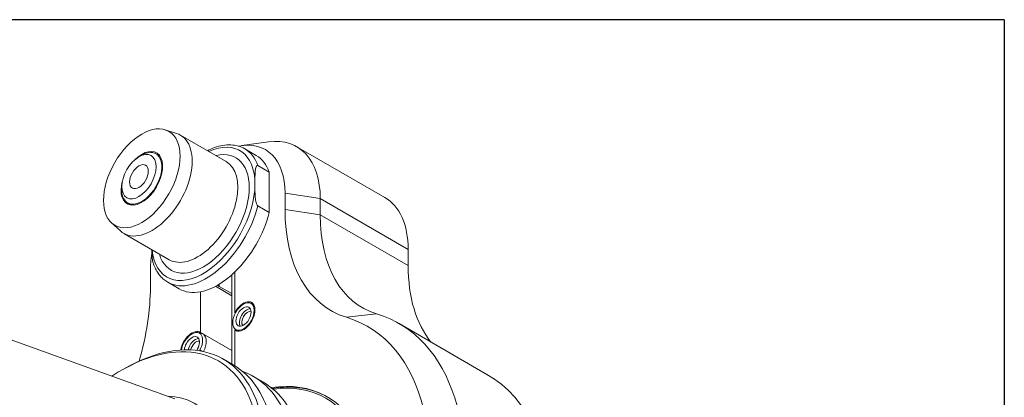
# Model space of a CAD drawing. Units: inches. Extents: x 0.8 to 32.6, y 0.8 to 25.
# Drawn here: x 28.2 to 32.6, y 23.3 to 25 of the extents above; entities that cross this region are included whole.
import ezdxf

# ---------------------------------------------------------------- set-up
doc = ezdxf.new("R2010")
doc.units = ezdxf.units.IN
doc.header["$LTSCALE"] = 3.030303
doc.header["$MEASUREMENT"] = 0
doc.layers.get('0').update_dxf_attribs({"lineweight": 25})
doc.layers.add('L', color=7, linetype='Continuous', lineweight=18)

# ---------------------------------------------------------------- blocks, each defined once
blk = doc.blocks.new('Borders A PLAIN')
at = {"layer": 'L', "color": 7, "linetype": 'Continuous', "lineweight": 25}
for q in [(0.2492, 8.2483), (10.7492, 0.2483)]:
    blk.add_line((10.7492, 8.2483), q, dxfattribs=at)

msp = doc.modelspace()

# ---------------------------------------------------------------- linework, layer by layer
at = {"layer": 'L'}
for p, q in [((28.8671, 24.5089), (28.9171, 24.4929)), ((28.9337, 24.4856), (29.1353, 24.3692)), ((29.2048, 24.4393), (29.3237, 24.4555)), ((28.8428, 24.3934), (28.8259, 24.4032)), ((29.2686, 24.3955), (29.218, 24.4248)), ((29.4478, 24.4342), (29.8364, 24.2099)), ((28.7507, 24.3897), (28.7633, 24.397)), ((29.2758, 24.3507), (29.3264, 24.3215)), ((29.3264, 24.1437), (29.3264, 24.3215)), ((28.6747, 24.2582), (28.6747, 24.2435)), ((29.396, 24.2289), (29.396, 24.1576)), ((29.396, 24.2289), (29.5516, 24.2049)), ((28.7176, 24.1764), (28.7007, 24.1862)), ((29.5516, 24.2049), (29.9401, 23.9805)), ((29.5516, 24.1335), (29.5516, 24.2049)), ((29.3264, 24.1437), (29.2758, 24.1729)), ((29.5516, 24.1335), (29.396, 24.1576)), ((28.6297, 24.0977), (28.6686, 24.0623)), ((29.9401, 23.9092), (29.5516, 24.1335)), ((28.6832, 24.0516), (28.8848, 23.9352)), ((29.9401, 23.9092), (29.9401, 23.9805)), ((28.8013, 23.8142), (28.8013, 23.8856)), ((29.1746, 23.7014), (29.1746, 23.8815)), ((28.9286, 23.8066), (28.878, 23.8358)), ((29.161, 23.4747), (29.161, 23.869)), ((27.5348, 23.8164), (28.9091, 23.3211)), ((29.0227, 23.7938), (29.0227, 23.6137)), ((29.089, 23.8181), (29.161, 23.7765)), ((29.105, 23.8177), (29.105, 23.8272)), ((29.161, 23.7854), (29.105, 23.8177)), ((29.239, 23.7451), (29.2535, 23.7421)), ((29.1746, 23.7014), (29.177, 23.7)), ((29.8002, 23.6965), (29.667, 23.6812)), ((29.1734, 23.6315), (29.1833, 23.6204)), ((29.1746, 23.4668), (29.1746, 23.6241)), ((29.179, 23.6215), (29.1746, 23.6241)), ((30.2882, 23.4291), (29.8997, 23.6534)), ((29.0112, 23.6136), (29.0258, 23.6106)), ((29.0354, 23.6064), (29.0227, 23.6137)), ((29.161, 23.5339), (29.0354, 23.6064)), ((29.0227, 23.5364), (29.0328, 23.5306)), ((29.0227, 23.5364), (29.0227, 23.5325)), ((29.1235, 23.4964), (29.1676, 23.4709)), ((28.6706, 23.4456), (28.6831, 23.4528)), ((29.2568, 23.4194), (29.3003, 23.3943))]:
    msp.add_line(p, q, dxfattribs=at)
for centre, major_axis in [((28.7633, 24.2947), (0.1196, 0.2072)), ((28.7507, 24.302), (-0.0537, -0.093)), ((28.7507, 24.302), (-0.0291, -0.0504)), ((29.2125, 23.6846), (-0.0334, -0.0578)), ((29.2125, 23.6846), (0.0237, 0.0411))]:
    msp.add_ellipse(centre, major_axis=major_axis, ratio=0.57735, dxfattribs=at)
for centre, major_axis, start_param, end_param in [((28.8085, 24.2686), (-0.1253, -0.217), 6.158178, 9.549785), ((29.0354, 24.1376), (0.1611, 0.279), 5.497787, 6.962859), ((29.0986, 24.0572), (0.2103, 0.3642), 5.497787, 6.756681), ((29.1973, 24.0003), (0.2505, 0.4339), 5.497787, 6.70372), ((28.7633, 24.2947), (0.0649, 0.1124), 2.009699, 7.415079), ((28.7633, 24.2947), (-0.0626, -0.1085), 5.497787, 10.210176), ((29.0354, 24.1376), (-0.1432, -0.248), 5.777825, 9.930138), ((29.048, 24.1303), (0.17, 0.2945), 5.82367, 6.283185), ((29.0101, 24.1522), (-0.1253, -0.217), 0, 3.141593), ((29.0986, 24.1011), (0.17, 0.2945), 5.82367, 6.283185), ((29.0354, 24.1376), (-0.1611, -0.279), 5.603511, 8.63938), ((29.5858, 23.776), (0.2505, 0.4339), 5.497787, 6.283185), ((29.048, 24.1303), (-0.17, -0.2945), 0, 2.030312), ((29.0986, 24.1011), (-0.17, -0.2945), 1.106687, 2.030312), ((30.0857, 24.5558), (-0.4877, -0.8446), 5.497787, 6.416298), ((30.1843, 24.4988), (-0.4474, -0.7749), 5.497787, 6.416298), ((29.0986, 24.0572), (-0.2103, -0.3642), 5.28474, 5.497787), ((29.0986, 24.1011), (-0.17, -0.2945), 0.46411, 1.106687), ((30.5728, 24.2745), (-0.4474, -0.7749), 5.497787, 6.06954), ((28.1116, 23.4161), (-0.4877, -0.8446), 1.973236, 2.356194), ((29.0986, 24.1011), (-0.17, -0.2945), 0, 0.46411), ((29.2125, 23.6846), (0.0358, 0.062), 3.078929, 7.916646), ((29.2277, 23.6759), (0.0237, 0.0411), 0.32594, 2.815653), ((29.2317, 23.6736), (-0.0188, -0.0325), 3.364584, 6.060194), ((29.2252, 23.6773), (0.0358, 0.062), 0.177711, 0.190621), ((29.1973, 22.4369), (0.7024, 1.2166), 2.721058, 6.416298), ((29.0986, 22.4938), (0.6621, 1.1468), 5.062647, 6.416298), ((28.9848, 23.5531), (0.0358, 0.062), 6.220521, 8.428915), ((28.9848, 23.5531), (0.0334, 0.0578), 4.703077, 8.444182), ((29.2252, 23.6773), (-0.0358, -0.062), 6.092564, 6.105475), ((28.6706, 22.7409), (0.4315, 0.7474), 5.769743, 7.133371), ((28.6831, 22.7337), (0.4403, 0.7627), 5.764152, 7.068583), ((28.9848, 23.5531), (0.0237, 0.0411), 4.602315, 8.544945), ((28.9999, 23.5444), (0.0237, 0.0411), 0.32594, 2.04967), ((29.004, 23.5421), (0.0188, 0.0325), 0.222991, 2.032594), ((28.9974, 23.5458), (0.0358, 0.062), 0.062664, 0.190621), ((28.9974, 23.5458), (0.0358, 0.062), 4.788704, 6.220521), ((28.9848, 23.5531), (-0.0358, -0.062), 1.576752, 1.63346), ((28.7272, 22.7082), (0.4403, 0.7627), 5.764152, 6.283185), ((28.8165, 22.6567), (0.4403, 0.7627), 5.764152, 6.384691), ((29.5858, 22.2125), (0.7024, 1.2166), 5.510231, 6.283185), ((28.86, 22.6316), (0.4403, 0.7627), 5.764152, 6.283185), ((29.0986, 22.4938), (0.4832, 0.8369), 5.065088, 6.714991), ((29.105, 22.4901), (0.4832, 0.8369), 0.006547, 0.43414), ((29.0986, 22.4938), (0.4787, 0.8291), 5.049025, 6.698624), ((28.6706, 22.7409), (0.3241, 0.5614), 2.822908, 6.60187)]:
    msp.add_ellipse(centre, major_axis=major_axis, ratio=0.57735, start_param=start_param, end_param=end_param, dxfattribs=at)
for points, knots in [([(29.218, 24.4248), (29.1998, 24.4353), (29.179, 24.4411), (29.1338, 24.4432), (29.1093, 24.4389), (29.0741, 24.4264), (29.0637, 24.4218), (29.0533, 24.4165)], [5.4977871, 5.4977871, 5.4977871, 5.4977871, 5.7881119, 5.7881119, 6.0955099, 6.0955099, 6.2242781, 6.2242781, 6.2242781, 6.2242781]), ([(29.2631, 24.2691), (29.2631, 24.2827), (29.263, 24.2975), (29.2637, 24.3187), (29.2642, 24.3255), (29.2654, 24.3349), (29.266, 24.338), (29.2674, 24.3436), (29.2683, 24.3462), (29.2705, 24.3496), (29.2717, 24.3509), (29.2735, 24.3513), (29.274, 24.3513), (29.2749, 24.3511), (29.2754, 24.3509), (29.2758, 24.3507)], [-1.2381075, -1.2381075, -1.2381075, -1.2381075, -0.9595768, -0.9595768, -0.8203115, -0.8203115, -0.7506788, -0.7506788, -0.6810462, -0.6810462, -0.6409505, -0.6409505, -0.6290594, -0.6290594, -0.6190537, -0.6190537, -0.6190537, -0.6190537]), ([(29.2758, 24.1729), (29.2754, 24.1732), (29.2749, 24.1736), (29.274, 24.1744), (29.2735, 24.175), (29.2717, 24.1775), (29.2705, 24.1801), (29.2683, 24.1861), (29.2674, 24.1897), (29.266, 24.197), (29.2654, 24.2007), (29.2642, 24.2116), (29.2637, 24.2189), (29.263, 24.2409), (29.2631, 24.2555), (29.2631, 24.2691)], [-1.8571612, -1.8571612, -1.8571612, -1.8571612, -1.8471555, -1.8471555, -1.8352644, -1.8352644, -1.7951687, -1.7951687, -1.7255361, -1.7255361, -1.6559034, -1.6559034, -1.5166381, -1.5166381, -1.2381075, -1.2381075, -1.2381075, -1.2381075]), ([(28.8076, 23.9798), (28.8077, 23.9743), (28.8078, 23.9687), (28.8082, 23.9559), (28.8086, 23.9486), (28.8099, 23.9376), (28.8104, 23.934), (28.8117, 23.9276), (28.8123, 23.9247), (28.8133, 23.9218)], [1.4111119, 1.4111119, 1.4111119, 1.4111119, 1.5166381, 1.5166381, 1.6559034, 1.6559034, 1.7255361, 1.7255361, 1.779394, 1.779394, 1.779394, 1.779394]), ([(28.8133, 23.9218), (28.8157, 23.9143), (28.8184, 23.907), (28.8248, 23.8931), (28.8284, 23.8865), (28.8363, 23.8741), (28.8406, 23.8682), (28.8501, 23.8574), (28.8552, 23.8524), (28.8661, 23.8434), (28.8719, 23.8394), (28.878, 23.8358)], [1.8695123, 1.8695123, 1.8695123, 1.8695123, 1.9668488, 1.9668488, 2.0641852, 2.0641852, 2.1615216, 2.1615216, 2.2588581, 2.2588581, 2.3561945, 2.3561945, 2.3561945, 2.3561945])]:
    msp.add_open_spline(points, degree=3, knots=knots, dxfattribs=at)
msp.add_open_spline([(29.0972, 23.8226), (29.0996, 23.8209), (29.1022, 23.8193), (29.105, 23.8177)], degree=3, dxfattribs=at)

# ---------------------------------------------------------------- block references
at = {"xscale": 3.03030303030303, "yscale": 3.03030303030303, "zscale": 3.03030303030303}
msp.add_blockref('Borders A PLAIN', (0, 0), dxfattribs=at)

doc.saveas('drawing.dxf')
